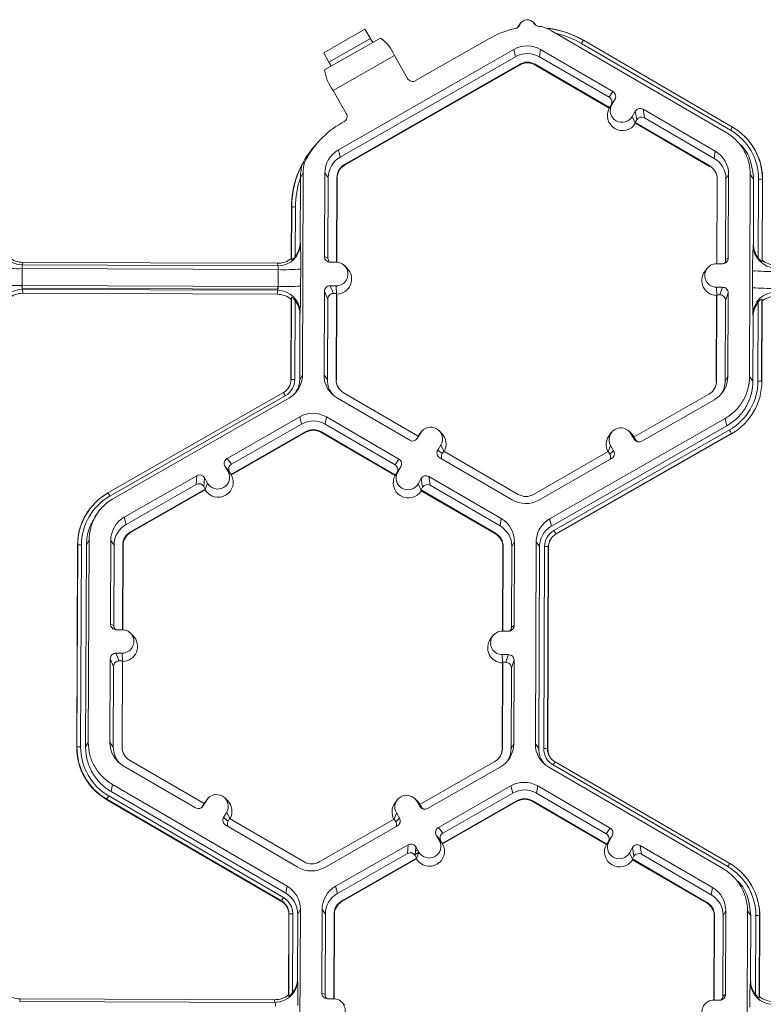
# Model space of a CAD drawing. Extents: x -324 to 159, y -27 to 266.
# Drawn here: x -222 to -218, y 223 to 228 of the extents above; entities that cross this region are included whole.
import ezdxf

# ---------------------------------------------------------------- set-up
doc = ezdxf.new("R2010")
doc.units = 0
doc.header["$LTSCALE"] = 0.5
doc.header["$MEASUREMENT"] = 0
doc.layers.add('CADdetails-9-EXTRAFINE', color=151, linetype='CONTINUOUS', lineweight=0)

msp = doc.modelspace()

# ---------------------------------------------------------------- linework, layer by layer
at = {"layer": 'CADdetails-9-EXTRAFINE'}
for p, q in [((-219.3023, 228.1511), (-219.2973, 228.159)), ((-219.2844, 228.1764), (-219.2973, 228.159)), ((-219.1999, 228.1665), (-219.2153, 228.1817)), ((-220.4142, 228.0049), (-220.1781, 228.1399)), ((-220.147, 228.0873), (-220.1781, 228.1399)), ((-218.1072, 227.548), (-219.1086, 228.1309)), ((-220.4092, 227.9065), (-220.0889, 228.0897)), ((-220.3845, 227.9515), (-220.147, 228.0873)), ((-219.4679, 228.0854), (-219.8876, 227.8453)), ((-218.0822, 227.5612), (-218.937, 228.0589)), ((-218.9261, 228.077), (-218.0713, 227.5793)), ((-220.3845, 227.9515), (-220.4142, 228.0049)), ((-220.3607, 227.7886), (-220.0094, 227.9896)), ((-219.3249, 228.0242), (-220.3306, 227.4487)), ((-219.3142, 227.9828), (-220.32, 227.4074)), ((-219.9338, 227.8576), (-220.0094, 227.9896)), ((-219.3249, 228.0242), (-219.3142, 227.9828)), ((-219.1711, 228.0236), (-219.1778, 227.9823)), ((-218.7567, 227.7823), (-219.1711, 228.0236)), ((-220.2953, 227.3643), (-219.2896, 227.9397)), ((-220.2944, 227.3607), (-219.2886, 227.9361)), ((-219.2896, 227.9397), (-219.2886, 227.9361)), ((-219.2028, 227.9394), (-219.2034, 227.9358)), ((-219.2034, 227.9358), (-218.7773, 227.6878)), ((-219.2028, 227.9394), (-218.7754, 227.6906)), ((-218.7784, 227.7498), (-219.1778, 227.9823)), ((-220.2851, 227.6566), (-220.3607, 227.7886)), ((-218.7784, 227.7498), (-218.7567, 227.7823)), ((-218.776, 227.6897), (-218.7627, 227.7078)), ((-218.7754, 227.6906), (-218.7667, 227.7055)), ((-218.745, 227.7381), (-218.7667, 227.7055)), ((-218.7627, 227.7078), (-218.745, 227.7381)), ((-218.776, 227.6897), (-218.7773, 227.6878)), ((-218.7754, 227.6906), (-218.776, 227.6897)), ((-218.6461, 227.6399), (-218.6284, 227.6702)), ((-218.6201, 227.6202), (-218.6284, 227.6702)), ((-218.1698, 227.4407), (-218.5841, 227.6819)), ((-218.5841, 227.6819), (-218.5759, 227.6319)), ((-220.2979, 227.6105), (-220.311, 227.603)), ((-218.6286, 227.6039), (-218.6461, 227.6399)), ((-218.6288, 227.6053), (-218.6201, 227.6202)), ((-218.6288, 227.6053), (-218.6286, 227.6039)), ((-218.6288, 227.6053), (-218.2014, 227.3565)), ((-218.6281, 227.6009), (-218.6286, 227.6039)), ((-218.6281, 227.6009), (-218.202, 227.3529)), ((-218.1764, 227.3994), (-218.5759, 227.6319)), ((-220.4363, 227.5042), (-220.4467, 227.4931)), ((-218.0121, 227.4629), (-218.0278, 227.4786)), ((-218.0018, 227.5261), (-218.0028, 227.527)), ((-220.3306, 227.4487), (-220.32, 227.4074)), ((-218.1698, 227.4407), (-218.1764, 227.3994)), ((-220.2953, 227.3643), (-220.2944, 227.3607)), ((-220.5322, 227.3164), (-220.5475, 227.2901)), ((-220.5322, 227.3164), (-220.5366, 226.158)), ((-220.408, 227.3159), (-220.4098, 226.8365)), ((-220.408, 227.3159), (-220.3886, 227.2895)), ((-218.2014, 227.3565), (-218.202, 227.3529)), ((-218.0934, 227.3072), (-218.1087, 227.281)), ((-218.0952, 226.8278), (-218.0934, 227.3072)), ((-217.9735, 226.1484), (-217.9691, 227.3068)), ((-217.9498, 227.2804), (-217.9691, 227.3068)), ((-220.5475, 227.2899), (-220.5489, 226.9186)), ((-220.3886, 227.2895), (-220.3904, 226.8274)), ((-220.3408, 226.8039), (-220.339, 227.2893)), ((-220.3391, 226.8038), (-220.3373, 227.287)), ((-220.339, 227.2893), (-220.3373, 227.287)), ((-218.1597, 227.2789), (-218.1615, 226.7957)), ((-218.1583, 227.2812), (-218.1602, 226.7957)), ((-218.1583, 227.2812), (-218.1597, 227.2789)), ((-218.1104, 226.8189), (-218.1087, 227.281)), ((-217.9512, 226.9089), (-217.9498, 227.2804)), ((-217.9231, 226.8272), (-217.9213, 227.2803)), ((-217.8997, 227.2797), (-217.9015, 226.8082)), ((-217.8984, 227.2779), (-217.9002, 226.8151)), ((-217.8997, 227.2797), (-217.8984, 227.2779)), ((-220.6003, 226.8252), (-220.5991, 227.1192)), ((-220.5993, 226.8183), (-220.5981, 227.1203)), ((-220.5981, 227.1203), (-220.5991, 227.1192)), ((-220.5766, 227.1208), (-220.5777, 226.8371)), ((-220.5489, 226.9186), (-220.5479, 226.9111)), ((-217.9526, 226.9014), (-217.9512, 226.9089)), ((-222.1384, 226.8033), (-222.1412, 226.7883)), ((-220.68, 226.7979), (-222.1384, 226.8033)), ((-220.6778, 226.7828), (-220.68, 226.7979)), ((-220.6003, 226.8252), (-220.5993, 226.8183)), ((-220.4098, 226.8365), (-220.3904, 226.8274)), ((-220.3425, 226.8039), (-220.3776, 226.804)), ((-218.1104, 226.8189), (-218.0952, 226.8278)), ((-217.9015, 226.8082), (-217.9002, 226.8151)), ((-222.1437, 226.7674), (-222.144, 226.6704)), ((-220.6757, 226.7619), (-222.1437, 226.7674)), ((-220.6778, 226.7828), (-222.1412, 226.7883)), ((-220.676, 226.6649), (-220.6757, 226.7619)), ((-220.5464, 226.7648), (-220.5468, 226.6678)), ((-220.28, 226.7693), (-220.2954, 226.7845)), ((-218.2172, 226.7685), (-218.2301, 226.7511)), ((-218.1628, 226.7957), (-218.1277, 226.7956)), ((-217.9561, 226.6581), (-217.9557, 226.7551)), ((-220.676, 226.6649), (-222.144, 226.6704)), ((-222.143, 226.6704), (-222.1432, 226.6552)), ((-220.6778, 226.6498), (-222.1432, 226.6552)), ((-222.1418, 226.6485), (-222.1391, 226.6258)), ((-220.6784, 226.643), (-222.1418, 226.6485)), ((-220.6806, 226.6204), (-220.6784, 226.643)), ((-220.6777, 226.6649), (-220.6778, 226.6498)), ((-220.4106, 226.6369), (-220.4124, 226.1575)), ((-220.3913, 226.5932), (-220.4106, 226.6369)), ((-220.343, 226.669), (-220.3781, 226.6691)), ((-220.3781, 226.6691), (-220.3588, 226.6254)), ((-220.341, 226.6242), (-220.343, 226.669)), ((-218.1633, 226.6609), (-218.1282, 226.6607)), ((-218.1613, 226.616), (-218.1633, 226.6609)), ((-218.1436, 226.6171), (-218.1282, 226.6607)), ((-218.096, 226.6282), (-218.1113, 226.5847)), ((-218.0978, 226.1489), (-218.096, 226.6282)), ((-220.6806, 226.6204), (-222.1391, 226.6258)), ((-220.6029, 226.1296), (-220.6011, 226.5925)), ((-220.6019, 226.1313), (-220.6001, 226.6028)), ((-220.6001, 226.6028), (-220.6011, 226.5925)), ((-220.5786, 226.5849), (-220.5804, 226.1318)), ((-220.3913, 226.5932), (-220.393, 226.1311)), ((-220.3415, 226.6254), (-220.3588, 226.6254)), ((-220.3434, 226.1309), (-220.3415, 226.6254)), ((-220.3417, 226.1287), (-220.3398, 226.6216)), ((-220.3415, 226.6254), (-220.3398, 226.6216)), ((-218.1622, 226.6134), (-218.1641, 226.1205)), ((-218.1609, 226.6172), (-218.1627, 226.1228)), ((-218.1622, 226.6134), (-218.1609, 226.6172)), ((-218.1609, 226.6172), (-218.1436, 226.6171)), ((-218.1131, 226.1226), (-218.1113, 226.5847)), ((-217.9257, 226.1219), (-217.924, 226.575)), ((-217.9023, 226.5927), (-217.9041, 226.1213)), ((-217.9011, 226.5824), (-217.9028, 226.1195)), ((-217.9011, 226.5824), (-217.9023, 226.5927)), ((-220.5505, 226.5032), (-220.5519, 226.1317)), ((-220.5494, 226.5145), (-220.5505, 226.5032)), ((-217.9542, 226.122), (-217.9528, 226.4935)), ((-217.9528, 226.4935), (-217.9541, 226.5048)), ((-220.6019, 226.1313), (-220.6029, 226.1296)), ((-220.5519, 226.1317), (-220.5366, 226.158)), ((-220.4124, 226.1575), (-220.393, 226.1311)), ((-220.3434, 226.1309), (-220.3417, 226.1287)), ((-218.1627, 226.1228), (-218.1641, 226.1205)), ((-218.0978, 226.1489), (-218.1131, 226.1226)), ((-217.9735, 226.1484), (-217.9542, 226.122)), ((-221.6511, 225.4813), (-220.6454, 226.0567)), ((-220.6347, 226.0385), (-221.6404, 225.4631)), ((-220.614, 226.0251), (-221.6198, 225.4497)), ((-220.336, 226.0241), (-219.9216, 225.7829)), ((-219.8729, 225.8068), (-220.3003, 226.0557)), ((-218.2064, 226.0478), (-218.6357, 225.8022)), ((-218.5914, 225.7779), (-218.1752, 226.016)), ((-220.5523, 225.9174), (-220.9685, 225.6792)), ((-220.5523, 225.9174), (-220.5417, 225.876)), ((-220.3985, 225.9168), (-220.4052, 225.8755)), ((-219.9841, 225.6755), (-220.3985, 225.9168)), ((-219.1192, 225.3328), (-218.1134, 225.9083)), ((-218.1028, 225.8669), (-218.1134, 225.9083)), ((-220.5417, 225.876), (-220.9428, 225.6465)), ((-220.0058, 225.643), (-220.4052, 225.8755)), ((-219.7386, 225.8238), (-219.7541, 225.839)), ((-219.1086, 225.2914), (-218.1028, 225.8669)), ((-219.0944, 225.2668), (-218.0887, 225.8422)), ((-220.9463, 225.5873), (-220.517, 225.8329)), ((-220.944, 225.5845), (-220.5161, 225.8293)), ((-220.517, 225.8329), (-220.5161, 225.8293)), ((-220.4302, 225.8326), (-220.4308, 225.829)), ((-220.4308, 225.829), (-220.0047, 225.581)), ((-220.4302, 225.8326), (-220.0028, 225.5838)), ((-219.8729, 225.8068), (-219.8816, 225.7919)), ((-219.8816, 225.7919), (-219.8774, 225.7945)), ((-219.8597, 225.8249), (-219.8774, 225.7945)), ((-219.8732, 225.8066), (-219.8685, 225.8138)), ((-219.8729, 225.8069), (-219.8597, 225.8249)), ((-219.8555, 225.8311), (-219.8685, 225.8138)), ((-218.0779, 225.8229), (-219.0837, 225.2475)), ((-218.0772, 225.8202), (-219.083, 225.2448)), ((-218.7657, 225.8271), (-218.7786, 225.8097)), ((-218.6488, 225.8197), (-218.6642, 225.8349)), ((-218.653, 225.8203), (-218.6356, 225.7899)), ((-218.6356, 225.8023), (-218.653, 225.8203)), ((-218.6488, 225.8197), (-218.6349, 225.802)), ((-218.6357, 225.8022), (-218.6271, 225.7872)), ((-218.6356, 225.7899), (-218.6271, 225.7872)), ((-218.0779, 225.8229), (-218.0772, 225.8202)), ((-219.7431, 225.757), (-219.7608, 225.7267)), ((-219.7608, 225.7267), (-219.735, 225.7066)), ((-219.7257, 225.7212), (-219.7431, 225.757)), ((-218.7834, 225.7177), (-218.7701, 225.7533)), ((-218.7701, 225.7533), (-218.7527, 225.7229)), ((-220.9685, 225.6792), (-220.9428, 225.6465)), ((-220.0058, 225.643), (-219.9841, 225.6755)), ((-219.7491, 225.6824), (-219.3347, 225.4412)), ((-219.7263, 225.7215), (-219.735, 225.7066)), ((-219.2989, 225.4727), (-219.7263, 225.7215)), ((-218.7829, 225.718), (-219.2121, 225.4724)), ((-219.1809, 225.4406), (-218.7647, 225.6787)), ((-218.7829, 225.718), (-218.7743, 225.703)), ((-218.7743, 225.703), (-218.7527, 225.7229)), ((-220.9805, 225.6351), (-220.9631, 225.6046)), ((-220.9548, 225.6023), (-220.9805, 225.6351)), ((-219.9725, 225.6313), (-219.9941, 225.5987)), ((-219.9901, 225.601), (-219.9725, 225.6313)), ((-221.1418, 225.5801), (-221.558, 225.3419)), ((-221.1462, 225.5301), (-221.1418, 225.5801)), ((-221.0976, 225.5681), (-221.102, 225.5181)), ((-221.0802, 225.5376), (-221.0976, 225.5681)), ((-220.9456, 225.5864), (-220.9631, 225.6046)), ((-220.9548, 225.6023), (-220.9463, 225.5873)), ((-220.9456, 225.5864), (-220.9463, 225.5873)), ((-220.944, 225.5845), (-220.9456, 225.5864)), ((-220.0034, 225.5829), (-220.0047, 225.581)), ((-220.0034, 225.5829), (-219.9901, 225.601)), ((-220.0028, 225.5838), (-220.0034, 225.5829)), ((-220.0028, 225.5838), (-219.9941, 225.5987)), ((-219.8559, 225.5634), (-219.8735, 225.5331)), ((-219.8476, 225.5134), (-219.8559, 225.5634)), ((-219.3972, 225.3338), (-219.8116, 225.5751)), ((-219.8116, 225.5751), (-219.8033, 225.5251)), ((-221.1462, 225.5301), (-221.5474, 225.3006)), ((-221.5227, 225.2575), (-221.0935, 225.5031)), ((-221.5218, 225.2539), (-221.0938, 225.4988)), ((-221.0935, 225.5031), (-221.102, 225.5181)), ((-221.0936, 225.5018), (-221.0938, 225.4988)), ((-221.0936, 225.5018), (-221.0802, 225.5376)), ((-221.0935, 225.5031), (-221.0936, 225.5018)), ((-219.856, 225.4971), (-219.8735, 225.5331)), ((-219.8476, 225.5134), (-219.8563, 225.4985)), ((-219.856, 225.4971), (-219.8563, 225.4985)), ((-219.8563, 225.4985), (-219.4289, 225.2497)), ((-219.4039, 225.2926), (-219.8033, 225.5251)), ((-219.8556, 225.4941), (-219.856, 225.4971)), ((-219.8556, 225.4941), (-219.4295, 225.2461)), ((-221.7568, 225.3876), (-221.7575, 225.3865)), ((-221.7133, 225.3622), (-221.7257, 225.3454)), ((-221.558, 225.3419), (-221.5474, 225.3006)), ((-219.3972, 225.3338), (-219.4039, 225.2926)), ((-219.1192, 225.3328), (-219.1086, 225.2914)), ((-221.5227, 225.2575), (-221.5218, 225.2539)), ((-219.4289, 225.2497), (-219.4295, 225.2461)), ((-219.0837, 225.2475), (-219.083, 225.2448)), ((-221.8303, 224.0228), (-221.8259, 225.1812)), ((-221.8293, 224.0245), (-221.8249, 225.1829)), ((-221.8249, 225.1829), (-221.8259, 225.1812)), ((-221.8034, 225.1834), (-221.8078, 224.025)), ((-221.775, 225.1833), (-221.7794, 224.0249)), ((-221.7597, 225.2096), (-221.775, 225.1833)), ((-221.7597, 225.2096), (-221.764, 224.0511)), ((-221.6354, 225.2091), (-221.6372, 224.7297)), ((-221.6354, 225.2091), (-221.6161, 225.1827)), ((-221.6161, 225.1827), (-221.6178, 224.7207)), ((-221.5682, 224.6971), (-221.5664, 225.1825)), ((-221.5666, 224.697), (-221.5647, 225.1802)), ((-221.5664, 225.1825), (-221.5647, 225.1802)), ((-219.3871, 225.1721), (-219.3889, 224.6889)), ((-219.3858, 225.1744), (-219.3876, 224.6889)), ((-219.3858, 225.1744), (-219.3871, 225.1721)), ((-219.3379, 224.7121), (-219.3361, 225.1742)), ((-219.3208, 225.2004), (-219.3361, 225.1742)), ((-219.3226, 224.7211), (-219.3208, 225.2004)), ((-219.201, 224.0416), (-219.1966, 225.2)), ((-219.1772, 225.1736), (-219.1966, 225.2)), ((-219.1816, 224.0152), (-219.1772, 225.1736)), ((-219.1532, 224.0151), (-219.1488, 225.1735)), ((-219.1271, 225.1729), (-219.1315, 224.0144)), ((-219.1259, 225.1711), (-219.1303, 224.0127)), ((-219.1271, 225.1729), (-219.1259, 225.1711)), ((-221.6372, 224.7297), (-221.6178, 224.7207)), ((-219.3379, 224.7121), (-219.3226, 224.7211)), ((-221.605, 224.6972), (-221.5699, 224.6971)), ((-221.5074, 224.6625), (-221.5228, 224.6777)), ((-219.4446, 224.6617), (-219.4575, 224.6444)), ((-219.3902, 224.689), (-219.3551, 224.6888)), ((-221.5704, 224.5622), (-221.6055, 224.5623)), ((-221.6055, 224.5623), (-221.5862, 224.5186)), ((-221.5684, 224.5174), (-221.5704, 224.5622)), ((-219.3556, 224.5539), (-219.3907, 224.5541)), ((-219.3887, 224.5092), (-219.3907, 224.5541)), ((-219.371, 224.5104), (-219.3556, 224.5539)), ((-221.638, 224.5301), (-221.6398, 224.0507)), ((-221.6187, 224.4864), (-221.638, 224.5301)), ((-221.6187, 224.4864), (-221.6205, 224.0243)), ((-221.5689, 224.5186), (-221.5862, 224.5186)), ((-221.5708, 224.0241), (-221.5689, 224.5186)), ((-221.5691, 224.0218), (-221.5672, 224.5148)), ((-221.5689, 224.5186), (-221.5672, 224.5148)), ((-219.3896, 224.5066), (-219.3915, 224.0137)), ((-219.3883, 224.5104), (-219.3902, 224.016)), ((-219.3896, 224.5066), (-219.3883, 224.5104)), ((-219.371, 224.5104), (-219.3883, 224.5104)), ((-219.3234, 224.5215), (-219.3388, 224.4779)), ((-219.3252, 224.0421), (-219.3234, 224.5215)), ((-219.3405, 224.0158), (-219.3388, 224.4779)), ((-221.7794, 224.0249), (-221.764, 224.0511)), ((-221.6398, 224.0507), (-221.6205, 224.0243)), ((-219.3252, 224.0421), (-219.3405, 224.0158)), ((-219.201, 224.0416), (-219.1816, 224.0152)), ((-221.8293, 224.0245), (-221.8303, 224.0228)), ((-221.5708, 224.0241), (-221.5691, 224.0218)), ((-219.3902, 224.016), (-219.3915, 224.0137)), ((-219.1315, 224.0145), (-219.1303, 224.0127)), ((-219.1303, 224.0127), (-219.1256, 223.9846)), ((-221.1003, 223.7), (-221.5277, 223.9488)), ((-219.4338, 223.941), (-219.8631, 223.6954)), ((-218.0982, 223.3385), (-219.0995, 223.9214)), ((-219.0886, 223.9395), (-218.0873, 223.3565)), ((-221.5634, 223.9173), (-221.1491, 223.6761)), ((-219.8188, 223.6711), (-219.4026, 223.9092)), ((-218.1232, 223.3252), (-219.1246, 223.9082)), ((-221.626, 223.81), (-221.6327, 223.7687)), ((-221.626, 223.81), (-220.6246, 223.227)), ((-221.6327, 223.7687), (-220.6313, 223.1857)), ((-219.7571, 223.5633), (-219.3409, 223.8015)), ((-219.7314, 223.5306), (-219.3302, 223.7601)), ((-219.3302, 223.7601), (-219.3409, 223.8015)), ((-219.1871, 223.8009), (-219.1938, 223.7596)), ((-218.7944, 223.5271), (-219.1938, 223.7596)), ((-218.7727, 223.5596), (-219.1871, 223.8009)), ((-221.6578, 223.7249), (-221.6582, 223.7222)), ((-220.6569, 223.1393), (-221.6582, 223.7222)), ((-220.6564, 223.142), (-221.6578, 223.7249)), ((-221.647, 223.7441), (-220.6456, 223.1612)), ((-221.109, 223.6851), (-221.1003, 223.7)), ((-221.1048, 223.6877), (-221.0871, 223.7181)), ((-221.1007, 223.6998), (-221.0959, 223.707)), ((-221.1004, 223.7001), (-221.0871, 223.7181)), ((-221.083, 223.7243), (-221.0959, 223.707)), ((-220.9661, 223.717), (-220.9815, 223.7322)), ((-219.9931, 223.7203), (-220.006, 223.7029)), ((-219.8762, 223.7129), (-219.8916, 223.7281)), ((-219.8804, 223.7135), (-219.863, 223.6831)), ((-219.863, 223.6955), (-219.8804, 223.7135)), ((-219.8762, 223.7129), (-219.8624, 223.6952)), ((-219.8631, 223.6954), (-219.8545, 223.6804)), ((-219.3056, 223.717), (-219.7349, 223.4714)), ((-219.3047, 223.7134), (-219.7326, 223.4685)), ((-219.3056, 223.717), (-219.3047, 223.7134)), ((-219.2188, 223.7167), (-219.2194, 223.7131)), ((-219.2194, 223.7131), (-218.7933, 223.465)), ((-219.2188, 223.7167), (-218.7914, 223.4679)), ((-221.109, 223.6851), (-221.1048, 223.6877)), ((-220.9705, 223.6502), (-220.9882, 223.6199)), ((-220.9531, 223.6144), (-220.9705, 223.6502)), ((-220.0108, 223.6109), (-219.9975, 223.6465)), ((-219.9801, 223.6161), (-219.9975, 223.6465)), ((-219.863, 223.6831), (-219.8545, 223.6804)), ((-219.8485, 223.6728), (-219.8512, 223.6712)), ((-220.9882, 223.6199), (-220.9624, 223.5998)), ((-220.9538, 223.6147), (-220.9624, 223.5998)), ((-220.5264, 223.3659), (-220.9538, 223.6147)), ((-220.0103, 223.6112), (-220.4396, 223.3656)), ((-220.0017, 223.5962), (-220.0103, 223.6112)), ((-220.0017, 223.5962), (-219.9801, 223.6161)), ((-220.9765, 223.5756), (-220.5621, 223.3344)), ((-220.4083, 223.3338), (-219.9921, 223.5719)), ((-219.7571, 223.5633), (-219.7314, 223.5306)), ((-218.7944, 223.5271), (-218.7727, 223.5596)), ((-219.7517, 223.4887), (-219.7691, 223.5191)), ((-219.7434, 223.4864), (-219.7691, 223.5191)), ((-219.7341, 223.4705), (-219.7517, 223.4887)), ((-219.7349, 223.4714), (-219.7434, 223.4864)), ((-219.7341, 223.4705), (-219.7349, 223.4714)), ((-219.7326, 223.4685), (-219.7341, 223.4705)), ((-218.7933, 223.465), (-218.792, 223.467)), ((-218.792, 223.467), (-218.7787, 223.4851)), ((-218.7914, 223.4679), (-218.792, 223.467)), ((-218.7914, 223.4679), (-218.7827, 223.4828)), ((-218.761, 223.5154), (-218.7827, 223.4828)), ((-218.7796, 223.4875), (-218.7778, 223.4865)), ((-218.7787, 223.4851), (-218.761, 223.5154)), ((-218.771, 223.5004), (-218.7701, 223.4999)), ((-218.7616, 223.5145), (-218.7615, 223.5145)), ((-220.3466, 223.226), (-219.9304, 223.4641)), ((-220.336, 223.1846), (-219.9348, 223.4142)), ((-219.9348, 223.4142), (-219.9304, 223.4641)), ((-219.8862, 223.4521), (-219.8906, 223.4022)), ((-219.89, 223.4088), (-219.8691, 223.4208)), ((-219.8884, 223.4275), (-219.8761, 223.4345)), ((-219.8866, 223.4481), (-219.8846, 223.4492)), ((-219.8688, 223.4217), (-219.8862, 223.4521)), ((-219.8822, 223.3858), (-219.8688, 223.4217)), ((-218.6621, 223.4172), (-218.6444, 223.4475)), ((-218.6446, 223.3812), (-218.6621, 223.4172)), ((-218.6362, 223.3975), (-218.6444, 223.4475)), ((-218.1858, 223.2179), (-218.6002, 223.4592)), ((-218.6002, 223.4592), (-218.5919, 223.4092)), ((-219.882, 223.3872), (-220.3113, 223.1416)), ((-219.8824, 223.3828), (-220.3104, 223.138)), ((-219.882, 223.3872), (-219.8906, 223.4022)), ((-219.8822, 223.3858), (-219.8824, 223.3828)), ((-219.8822, 223.3858), (-219.882, 223.3872)), ((-218.6449, 223.3826), (-218.6362, 223.3975)), ((-218.6449, 223.3826), (-218.6446, 223.3812)), ((-218.6449, 223.3826), (-218.2175, 223.1337)), ((-218.6446, 223.3812), (-218.6441, 223.3782)), ((-218.6441, 223.3782), (-218.218, 223.1301)), ((-218.1925, 223.1766), (-218.5919, 223.4092)), ((-218.0179, 223.3033), (-218.0188, 223.3042)), ((-218.0281, 223.2402), (-218.0438, 223.2559)), ((-220.6313, 223.1857), (-220.6246, 223.227)), ((-220.3466, 223.226), (-220.336, 223.1846)), ((-218.1858, 223.2179), (-218.1925, 223.1766)), ((-220.6569, 223.1393), (-220.6564, 223.142)), ((-220.6564, 223.142), (-220.6569, 223.1393)), ((-220.3113, 223.1416), (-220.3104, 223.138)), ((-218.2175, 223.1337), (-218.218, 223.1301)), ((-220.5482, 223.0937), (-220.5635, 223.0674)), ((-220.5482, 223.0937), (-220.5526, 221.9352)), ((-220.424, 223.0932), (-220.4258, 222.6138)), ((-220.424, 223.0932), (-220.4046, 223.0668)), ((-218.1094, 223.0845), (-218.1247, 223.0583)), ((-218.1112, 222.6051), (-218.1094, 223.0845)), ((-217.9896, 221.9256), (-217.9852, 223.0841)), ((-217.9658, 223.0577), (-217.9852, 223.0841)), ((-220.6163, 222.6025), (-220.6145, 223.0653)), ((-220.6153, 222.5956), (-220.6135, 223.067)), ((-220.6135, 223.067), (-220.6145, 223.0653)), ((-220.6135, 223.067), (-220.6145, 223.0653)), ((-220.592, 223.0675), (-220.5937, 222.6144)), ((-220.5635, 223.0674), (-220.565, 222.6959)), ((-220.4046, 223.0668), (-220.4064, 222.6047)), ((-220.3568, 222.5811), (-220.355, 223.0666)), ((-220.3551, 222.5811), (-220.3533, 223.0643)), ((-220.355, 223.0666), (-220.3533, 223.0643)), ((-218.1757, 223.0562), (-218.1775, 222.573)), ((-218.1744, 223.0584), (-218.1762, 222.573)), ((-218.1744, 223.0584), (-218.1757, 223.0562)), ((-218.1265, 222.5962), (-218.1247, 223.0583)), ((-217.9672, 222.6862), (-217.9658, 223.0577)), ((-217.9391, 222.6045), (-217.9374, 223.0576)), ((-217.9157, 223.0569), (-217.9175, 222.5855)), ((-217.9145, 223.0552), (-217.9162, 222.5924)), ((-217.9157, 223.0569), (-217.9145, 223.0552)), ((-220.565, 222.6959), (-220.5639, 222.6884)), ((-217.9686, 222.6787), (-217.9672, 222.6862)), ((-222.1544, 222.5806), (-222.1573, 222.5656)), ((-220.6939, 222.5601), (-222.1573, 222.5656)), ((-220.696, 222.5751), (-222.1544, 222.5806)), ((-220.6939, 222.5601), (-220.696, 222.5751)), ((-220.6163, 222.6025), (-220.6153, 222.5956)), ((-220.4258, 222.6138), (-220.4064, 222.6047)), ((-220.3585, 222.5812), (-220.3936, 222.5813)), ((-218.1788, 222.573), (-218.1437, 222.5729)), ((-218.1265, 222.5962), (-218.1112, 222.6051)), ((-217.9175, 222.5855), (-217.9162, 222.5924)), ((-220.296, 222.5466), (-220.3114, 222.5618))]:
    msp.add_line(p, q, dxfattribs=at)
at = {"layer": 'CADdetails-9-EXTRAFINE', "flags": 128}
msp.add_lwpolyline([(-219.1638, 228.1555), (-219.1725, 228.156), (-219.1812, 228.1564)], dxfattribs=at)
at = {"layer": 'CADdetails-9-EXTRAFINE'}
for centre, radius, start, end in [((-219.2475, 228.149), 0.0459, 30.5097, 159.7282), ((-219.1998, 227.6169), 0.5398, 102.2213, 119.7763), ((-219.1977, 227.6105), 0.5397, 59.794, 82.7985), ((-219.1975, 227.6101), 0.5397, 59.7941, 82.5742), ((-219.1977, 227.6111), 0.5181, 59.7939, 77.3156), ((-220.0643, 228.1315), 0.0938, 208.098, 224.6117), ((-220.2138, 227.9087), 0.2199, 21.5782, 55.3971), ((-219.2485, 227.8907), 0.1538, 59.7957, 119.7761), ((-218.6376, 227.8906), 0.3435, 147.1437, 150.667), ((-219.2464, 227.8644), 0.1365, 59.7957, 119.7761), ((-220.478, 227.8947), 0.1094, 17.1501, 31.2628), ((-219.2465, 227.8644), 0.0868, 59.7957, 119.7761), ((-219.2463, 227.8621), 0.0853, 59.7957, 119.7761), ((-220.1584, 227.9408), 0.2532, 187.8033, 216.9652), ((-219.9045, 227.8745), 0.0338, 210.0545, 300.0783), ((-218.773, 227.7544), 0.0324, 329.7722, 59.8035), ((-218.7946, 227.7218), 0.0324, 329.7722, 59.8035), ((-218.7044, 227.6738), 0.0675, 149.7995, 329.788), ((-220.3145, 227.6399), 0.0338, 299.4691, 29.5349), ((-218.7022, 227.6452), 0.0863, 150.4757, 329.1117), ((-218.6004, 227.6539), 0.0324, 59.7904, 149.771), ((-220.043, 227.1347), 0.5396, 119.7742, 153.3844), ((-218.5922, 227.6039), 0.0324, 59.7904, 149.771), ((-217.7827, 227.3929), 0.3435, 147.1437, 150.667), ((-218.245, 227.2815), 0.3236, 359.7858, 59.7984), ((-218.2449, 227.2809), 0.3452, 359.7858, 59.7984), ((-219.8593, 226.9418), 0.8056, 136.8167, 140.4907), ((-218.2447, 227.2792), 0.3463, 359.7841, 45.4598), ((-220.0598, 227.1172), 0.5393, 141.3115, 179.7818), ((-220.2543, 227.3153), 0.1537, 119.7713, 179.7783), ((-218.2471, 227.3078), 0.1537, 359.7858, 59.7984), ((-220.0588, 227.1182), 0.5393, 152.4663, 179.7821), ((-220.2522, 227.289), 0.1364, 119.7713, 179.7783), ((-220.2522, 227.289), 0.0868, 119.7713, 179.7783), ((-218.245, 227.2815), 0.1364, 359.7858, 59.7984), ((-220.252, 227.2867), 0.0852, 119.7713, 179.7783), ((-218.2451, 227.2815), 0.0867, 359.7858, 59.7984), ((-220.0589, 227.1188), 0.5177, 160.7039, 179.7826), ((-217.9169, 227.0661), 0.2142, 85.4029, 91.1926), ((-220.5827, 226.9099), 0.211, 88.353, 94.2077), ((-222.1408, 226.9178), 0.1295, 180.1005, 269.8125), ((-220.6773, 226.9122), 0.1294, 269.7527, 359.4992), ((-220.6799, 226.919), 0.131, 321.3108, 359.8203), ((-223.543, 226.8081), 2.9969, 359.1717, 1.9691), ((-215.6144, 226.7782), 2.3415, 176.9836, 180.5645), ((-217.8231, 226.9016), 0.1295, 180.1005, 269.8125), ((-217.8202, 226.9083), 0.131, 179.7443, 218.2565), ((-222.1379, 226.9319), 0.1286, 231.5367, 269.7736), ((-220.6795, 226.9265), 0.1286, 269.7988, 308.033), ((-220.3774, 226.8364), 0.0324, 179.7891, 269.7994), ((-220.358, 226.8273), 0.0324, 179.7822, 225.6849), ((-220.3427, 226.7364), 0.0674, 269.7666, 89.7987), ((-218.1276, 226.828), 0.0324, 269.7735, 359.7751), ((-218.1428, 226.819), 0.0324, 316.1805, 359.7827), ((-217.8202, 226.9158), 0.1286, 231.5367, 269.7736), ((-222.1704, 228.0524), 1.2853, 265.4029, 271.1926), ((-222.0892, 226.7717), 0.0547, 162.3194, 184.5024), ((-220.7319, 226.7666), 0.0565, 355.21, 16.6623), ((-220.6393, 228.0271), 1.2658, 268.353, 274.2077), ((-220.3405, 226.7078), 0.0863, 270.4516, 45.4485), ((-218.1609, 226.6997), 0.0863, 143.3775, 269.1181), ((-218.1631, 226.7283), 0.0674, 89.7666, 269.7987), ((-217.8527, 228.0363), 1.2853, 265.4029, 271.1926), ((-222.1708, 227.9554), 1.2853, 265.4029, 271.1926), ((-222.1426, 226.5193), 0.1292, 89.6245, 179.2532), ((-222.0803, 226.6658), 0.0639, 175.941, 195.7935), ((-220.7419, 226.6608), 0.066, 344.3104, 3.503), ((-220.6785, 226.5139), 0.1291, 0.2754, 89.9562), ((-220.6397, 227.9301), 1.2658, 268.353, 274.2077), ((-224.068, 226.6507), 3.5212, 357.7836, 0.2777), ((-220.3782, 226.6368), 0.0324, 89.7735, 179.7751), ((-218.1283, 226.6284), 0.0324, 359.7891, 89.7994), ((-215.2055, 226.6172), 2.7509, 179.149, 182.3419), ((-217.8531, 227.9393), 1.2853, 265.4029, 271.1926), ((-217.8249, 226.5031), 0.1292, 89.6245, 179.2532), ((-222.1395, 226.4972), 0.1286, 89.7988, 128.033), ((-220.6812, 226.4917), 0.1286, 51.5367, 89.7736), ((-220.6815, 226.5038), 0.131, 359.7443, 38.2565), ((-220.3589, 226.593), 0.0324, 89.7735, 179.7751), ((-218.1437, 226.5848), 0.0324, 359.7891, 89.7994), ((-217.8218, 226.4931), 0.131, 141.3108, 179.8203), ((-217.8218, 226.481), 0.1286, 89.7988, 128.033), ((-220.6883, 226.1317), 0.0864, 299.7713, 359.7783), ((-220.6883, 226.1322), 0.1079, 299.7713, 359.7783), ((-220.5864, 225.9209), 0.211, 88.353, 94.2077), ((-220.2587, 226.1569), 0.1537, 179.7858, 239.7984), ((-220.2567, 226.1306), 0.1364, 179.7839, 221.3979), ((-220.2566, 226.1306), 0.0867, 179.7858, 239.7984), ((-218.2495, 226.1231), 0.0868, 299.7713, 359.7783), ((-218.2515, 226.1495), 0.1537, 299.7713, 359.7783), ((-218.2494, 226.1231), 0.1364, 327.4304, 359.7816), ((-218.2494, 226.1232), 0.3237, 299.7713, 359.7783), ((-218.2492, 226.1209), 0.3464, 299.7713, 359.7783), ((-217.9213, 225.9077), 0.2142, 85.4029, 91.1926), ((-221.0294, 225.8188), 0.4517, 29.1127, 31.7856), ((-220.4759, 225.7839), 0.1538, 59.7957, 119.7761), ((-220.4739, 225.7575), 0.1365, 59.7957, 119.7761), ((-220.4739, 225.7576), 0.0868, 59.7957, 119.7761), ((-220.4737, 225.7553), 0.0853, 59.7957, 119.7761), ((-219.8014, 225.7909), 0.0675, 329.7995, 149.788), ((-218.7115, 225.7868), 0.0675, 29.7867, 209.7661), ((-218.5518, 225.5711), 0.5367, 27.9861, 30.3446), ((-219.9053, 225.8109), 0.0324, 239.7904, 329.771), ((-219.9096, 225.8082), 0.0324, 301.8386, 329.7745), ((-219.7991, 225.7623), 0.0863, 330.4586, 45.4601), ((-218.7094, 225.7582), 0.0863, 143.3686, 209.0991), ((-218.6075, 225.806), 0.0324, 209.7982, 299.7831), ((-218.599, 225.8033), 0.0324, 209.7929, 252.4982), ((-219.7328, 225.7104), 0.0324, 149.7722, 239.8035), ((-220.9524, 225.6511), 0.0324, 119.7643, 209.7914), ((-220.0004, 225.6476), 0.0324, 329.7722, 59.8035), ((-219.7071, 225.6903), 0.0324, 149.77, 209.5994), ((-218.8024, 225.6869), 0.0324, 336.7888, 29.7952), ((-218.7808, 225.7068), 0.0324, 299.7643, 29.7914), ((-220.9268, 225.6184), 0.0324, 119.7643, 209.7914), ((-220.0221, 225.615), 0.0324, 329.7722, 59.8035), ((-221.1257, 225.552), 0.0324, 29.7982, 119.7831), ((-221.0195, 225.5425), 0.0863, 210.4793, 29.0736), ((-221.0217, 225.5711), 0.0675, 209.7867, 29.7661), ((-219.9296, 225.5385), 0.0863, 150.492, 329.0954), ((-219.9318, 225.5671), 0.0675, 149.7995, 329.788), ((-219.8279, 225.5471), 0.0324, 59.7904, 149.771), ((-221.1301, 225.502), 0.0324, 29.7982, 119.7831), ((-219.8196, 225.4971), 0.0324, 59.7904, 149.771), ((-221.4797, 225.1816), 0.3452, 119.7713, 179.7783), ((-221.4797, 225.1822), 0.3237, 119.7713, 179.7783), ((-222.0351, 225.2433), 0.4517, 29.1127, 31.7856), ((-219.2552, 225.5477), 0.0868, 239.7957, 299.7761), ((-221.4796, 225.1799), 0.3463, 143.3703, 179.7812), ((-219.2573, 225.5741), 0.1538, 239.7957, 299.7761), ((-221.4817, 225.2085), 0.1537, 119.7713, 179.7783), ((-219.4745, 225.201), 0.1537, 359.7858, 59.7984), ((-221.4797, 225.1822), 0.1364, 119.7713, 179.7783), ((-219.4725, 225.1747), 0.1364, 359.7858, 59.7984), ((-221.4797, 225.1822), 0.0868, 119.7713, 179.7783), ((-221.4795, 225.1799), 0.0852, 119.7713, 179.7783), ((-219.4723, 225.1724), 0.0852, 359.7858, 59.7984), ((-219.4725, 225.1747), 0.0867, 359.7858, 59.7984), ((-219.0408, 225.1731), 0.1079, 119.7713, 179.7783), ((-219.0407, 225.1708), 0.0852, 119.7713, 179.7783), ((-219.5576, 224.9956), 0.5367, 27.9861, 30.3446), ((-221.8095, 224.9725), 0.211, 88.353, 94.2077), ((-219.1443, 224.9593), 0.2142, 85.4029, 91.1926), ((-221.6049, 224.7296), 0.0324, 179.7891, 269.7994), ((-221.5855, 224.7205), 0.0324, 179.7822, 225.6849), ((-219.355, 224.7212), 0.0324, 269.7735, 359.7751), ((-219.3702, 224.7123), 0.0324, 316.1805, 359.7827), ((-221.5701, 224.6297), 0.0674, 269.7666, 89.7987), ((-221.5679, 224.6011), 0.0863, 270.4516, 45.4485), ((-219.3905, 224.6215), 0.0674, 89.7666, 269.7987), ((-219.3883, 224.5929), 0.0863, 143.3775, 269.1181), ((-221.6056, 224.53), 0.0324, 89.7735, 179.7751), ((-219.3558, 224.5216), 0.0324, 359.7891, 89.7994), ((-221.5863, 224.4863), 0.0324, 89.7735, 179.7751), ((-219.3711, 224.478), 0.0324, 359.7891, 89.7994), ((-221.4861, 224.0501), 0.1537, 179.7858, 239.7984), ((-219.4789, 224.0427), 0.1537, 299.7713, 359.7783), ((-219.0473, 224.041), 0.1537, 179.7911, 239.7931), ((-221.484, 224.0215), 0.3463, 179.7858, 239.7984), ((-221.8139, 223.8142), 0.211, 88.353, 94.2077), ((-221.4841, 224.0233), 0.3452, 179.7858, 239.7984), ((-221.4842, 224.0238), 0.3236, 179.7858, 239.7984), ((-221.4841, 224.0238), 0.1364, 179.7839, 221.3981), ((-221.4841, 224.0238), 0.0867, 179.7858, 239.7984), ((-219.4769, 224.0163), 0.0868, 299.7713, 359.7783), ((-219.4767, 224.014), 0.0852, 323.3703, 359.7812), ((-219.4769, 224.0163), 0.1364, 327.431, 359.7816), ((-219.0453, 224.0147), 0.1363, 179.7898, 221.3976), ((-219.1487, 223.8009), 0.2142, 85.4003, 91.19), ((-219.1487, 223.8009), 0.2142, 85.4029, 91.1926), ((-218.8001, 223.7531), 0.3435, 147.1437, 150.667), ((-218.8001, 223.7531), 0.3435, 147.1465, 150.6695), ((-219.2645, 223.6679), 0.1538, 59.7957, 119.7664), ((-221.0288, 223.6841), 0.0675, 329.7995, 149.788), ((-219.2625, 223.6416), 0.1365, 59.7957, 119.7652), ((-221.3024, 223.5374), 0.4018, 149.0357, 152.1797), ((-221.0266, 223.6555), 0.0863, 330.4505, 45.4601), ((-219.9368, 223.6514), 0.0863, 143.3686, 209.1154), ((-219.939, 223.68), 0.0675, 29.7867, 209.7661), ((-219.2625, 223.6417), 0.0868, 59.7957, 119.7761), ((-219.2623, 223.6394), 0.0853, 59.7957, 119.7761), ((-221.1328, 223.704), 0.0324, 239.7904, 329.771), ((-221.137, 223.7014), 0.0324, 301.8386, 329.7745), ((-219.8349, 223.6992), 0.0324, 209.7982, 299.7831), ((-219.8264, 223.6965), 0.0324, 209.7927, 244.6184), ((-220.9602, 223.6036), 0.0324, 149.7722, 239.8035), ((-220.9345, 223.5835), 0.0324, 149.77, 209.5994), ((-220.0298, 223.5801), 0.0324, 336.7888, 29.7952), ((-220.0082, 223.6), 0.0324, 299.7643, 29.7914), ((-219.741, 223.5352), 0.0324, 119.7643, 209.7914), ((-219.7153, 223.5025), 0.0324, 119.7643, 209.7914), ((-218.8107, 223.4991), 0.0324, 329.7722, 59.8035), ((-218.789, 223.5317), 0.0324, 329.7722, 59.8035), ((-219.9143, 223.436), 0.0324, 29.7982, 119.7831), ((-219.808, 223.4266), 0.0863, 210.4712, 29.0817), ((-219.8103, 223.4552), 0.0675, 209.7867, 29.7661), ((-218.7204, 223.4511), 0.0675, 149.7995, 329.788), ((-219.9187, 223.3861), 0.0324, 29.7982, 119.7831), ((-218.7182, 223.4225), 0.0863, 150.4839, 329.1035), ((-218.6165, 223.4312), 0.0324, 59.7904, 149.771), ((-218.6082, 223.3812), 0.0324, 59.7904, 149.771), ((-220.4827, 223.4409), 0.0868, 239.7957, 299.7761), ((-217.7987, 223.1702), 0.3435, 147.1437, 150.667), ((-218.2609, 223.0582), 0.3452, 359.7858, 59.7984), ((-220.4847, 223.4673), 0.1538, 239.7957, 299.7761), ((-218.261, 223.0588), 0.3236, 359.7858, 59.7984), ((-218.2608, 223.0565), 0.3463, 359.7841, 45.4598), ((-220.6999, 223.0679), 0.1364, 359.7918, 59.7924), ((-220.7019, 223.0942), 0.1537, 359.7911, 59.7931), ((-220.2703, 223.0926), 0.1537, 119.781, 179.7783), ((-220.2683, 223.0663), 0.1364, 119.7823, 179.7783), ((-218.2631, 223.0851), 0.1537, 359.7858, 59.7984), ((-220.3011, 222.9544), 0.4018, 149.0357, 152.1797), ((-220.301, 222.9544), 0.4018, 149.0383, 152.1821), ((-220.2682, 223.0663), 0.0868, 119.7713, 179.7783), ((-220.2681, 223.064), 0.0852, 119.7713, 179.7783), ((-218.2609, 223.0565), 0.0852, 359.7858, 59.7984), ((-218.2611, 223.0588), 0.0867, 359.7858, 59.7984), ((-218.2611, 223.0588), 0.1364, 359.7858, 59.7984), ((-220.598, 222.8566), 0.211, 88.353, 94.2077), ((-220.5981, 222.8566), 0.211, 88.3505, 94.2051), ((-217.9329, 222.8434), 0.2142, 85.4029, 91.1926), ((-220.6933, 222.6895), 0.1294, 269.7527, 359.4992), ((-220.696, 222.6963), 0.131, 321.3108, 359.8203), ((-223.5591, 222.5854), 2.9969, 359.1717, 1.9691), ((-215.6304, 222.5555), 2.3415, 176.9836, 180.5645), ((-217.8392, 222.6789), 0.1295, 180.1005, 269.8125), ((-217.8362, 222.6856), 0.131, 179.7443, 218.2565), ((-222.1539, 222.7092), 0.1286, 231.5367, 269.7736), ((-220.6955, 222.7038), 0.1286, 269.7988, 308.033), ((-220.3935, 222.6137), 0.0324, 179.7891, 269.7994), ((-220.374, 222.6046), 0.0324, 179.7822, 225.6849), ((-220.3587, 222.5137), 0.0674, 269.7666, 89.7987), ((-218.1791, 222.5056), 0.0674, 89.7666, 269.7987), ((-218.1436, 222.6053), 0.0324, 269.7735, 359.7751), ((-218.1588, 222.5963), 0.0324, 316.1805, 359.7827), ((-217.8362, 222.6931), 0.1286, 231.5367, 269.7736), ((-220.748, 222.5439), 0.0565, 355.21, 16.6623)]:
    msp.add_arc(centre, radius, start, end, dxfattribs=at)
for points, knots in [([(-219.2906, 228.1649), (-219.2925, 228.1597), (-219.2957, 228.1552), (-219.3038, 228.1481), (-219.3088, 228.1456), (-219.3141, 228.1444)], [0, 0, 0, 0, 0.5, 0.5, 1, 1, 1, 1]), ([(-219.1812, 228.1564), (-219.1866, 228.1565), (-219.192, 228.1581), (-219.2012, 228.1636), (-219.2052, 228.1676), (-219.2079, 228.1723)], [0, 0, 0, 0, 0.5, 0.5, 1, 1, 1, 1]), ([(-217.9691, 227.3068), (-217.9691, 227.3311), (-217.9722, 227.3553), (-217.9845, 227.4022), (-217.9938, 227.4248), (-218.0179, 227.4669), (-218.0327, 227.4864), (-218.0669, 227.5208), (-218.0862, 227.5358), (-218.1072, 227.548)], [5.759674, 5.759674, 5.759674, 5.759674, 6.02143, 6.02143, 6.283185, 6.283185, 6.544941, 6.544941, 6.806696, 6.806696, 6.806696, 6.806696]), ([(-218.0294, 227.4806), (-218.0263, 227.4781), (-217.9976, 227.4548), (-217.9623, 227.3854), (-217.9541, 227.3165), (-217.9498, 227.2804)], [0, 0, 0, 0, 0.053449, 0.503717, 1, 1, 1, 1]), ([(-220.5371, 227.3676), (-220.537, 227.3676), (-220.5373, 227.3665), (-220.538, 227.3641), (-220.5383, 227.3626), (-220.5394, 227.3582), (-220.5402, 227.355), (-220.5423, 227.3453), (-220.5435, 227.3386), (-220.5464, 227.3183), (-220.5475, 227.3043), (-220.5475, 227.2901)], [0, 0, 0, 0, 0.0625, 0.0625, 0.125, 0.125, 0.25, 0.25, 0.5, 0.5, 1, 1, 1, 1]), ([(-220.5254, 227.3764), (-220.5277, 227.3746), (-220.5298, 227.3729), (-220.532, 227.3713), (-220.5336, 227.37), (-220.5353, 227.3688), (-220.5368, 227.3677), (-220.5369, 227.3677), (-220.537, 227.3676), (-220.5371, 227.3676)], [0, 0, 0, 0, 0.013071, 0.013071, 0.013071, 0.02337382, 0.02337382, 0.02337382, 0.02387172, 0.02387172, 0.02387172, 0.02387172]), ([(-220.5993, 226.8183), (-220.5992, 226.818), (-220.5984, 226.8183), (-220.5954, 226.82), (-220.5933, 226.8215), (-220.5889, 226.8252), (-220.5865, 226.8273), (-220.582, 226.832), (-220.5798, 226.8345), (-220.5777, 226.8371)], [0, 0, 0, 0, 0.25, 0.25, 0.5, 0.5, 0.75, 0.75, 1, 1, 1, 1]), ([(-217.9231, 226.8272), (-217.921, 226.8246), (-217.9188, 226.8221), (-217.9143, 226.8174), (-217.912, 226.8152), (-217.9075, 226.8115), (-217.9054, 226.81), (-217.9025, 226.8082), (-217.9016, 226.8079), (-217.9015, 226.8082)], [0, 0, 0, 0, 0.25, 0.25, 0.5, 0.5, 0.75, 0.75, 1, 1, 1, 1]), ([(-220.5786, 226.5849), (-220.5807, 226.5875), (-220.5829, 226.59), (-220.5874, 226.5946), (-220.5897, 226.5968), (-220.5941, 226.6003), (-220.5962, 226.6017), (-220.5992, 226.6032), (-220.6001, 226.6033), (-220.6001, 226.6028)], [0, 0, 0, 0, 0.25, 0.25, 0.5, 0.5, 0.75, 0.75, 1, 1, 1, 1]), ([(-217.9023, 226.5927), (-217.9024, 226.5932), (-217.9033, 226.5931), (-217.9063, 226.5916), (-217.9084, 226.5903), (-217.9128, 226.5868), (-217.9152, 226.5847), (-217.9197, 226.5801), (-217.9219, 226.5776), (-217.924, 226.575)], [0, 0, 0, 0, 0.25, 0.25, 0.5, 0.5, 0.75, 0.75, 1, 1, 1, 1]), ([(-220.5366, 226.158), (-220.5367, 226.1446), (-220.5385, 226.1311), (-220.5455, 226.1053), (-220.5508, 226.0928), (-220.5643, 226.0696), (-220.5725, 226.0589), (-220.5916, 226.04), (-220.6024, 226.0318), (-220.614, 226.0251)], [5.759674, 5.759674, 5.759674, 5.759674, 6.02143, 6.02143, 6.283185, 6.283185, 6.544941, 6.544941, 6.806696, 6.806696, 6.806696, 6.806696]), ([(-220.5519, 226.1317), (-220.5531, 226.1162), (-220.5552, 226.0894), (-220.5699, 226.067), (-220.576, 226.0576)], [0, 0, 0, 0, 0.579254, 1, 1, 1, 1]), ([(-218.1134, 225.9083), (-218.0924, 225.9203), (-218.0729, 225.9351), (-218.0385, 225.9693), (-218.0235, 225.9886), (-217.9991, 226.0305), (-217.9897, 226.0531), (-217.9769, 226.0999), (-217.9736, 226.1241), (-217.9735, 226.1484)], [5.759674, 5.759674, 5.759674, 5.759674, 6.02143, 6.02143, 6.283185, 6.283185, 6.544941, 6.544941, 6.806696, 6.806696, 6.806696, 6.806696]), ([(-217.9542, 226.122), (-217.9543, 226.0962), (-217.9578, 226.0705), (-217.9713, 226.0208), (-217.9813, 225.9968), (-218.0073, 225.9523), (-218.0232, 225.9317), (-218.0597, 225.8954), (-218.0804, 225.8797), (-218.1028, 225.8669)], [5.759674, 5.759674, 5.759674, 5.759674, 6.02143, 6.02143, 6.283185, 6.283185, 6.544941, 6.544941, 6.806696, 6.806696, 6.806696, 6.806696]), ([(-221.6198, 225.4497), (-221.6408, 225.4376), (-221.6603, 225.4228), (-221.6947, 225.3887), (-221.7097, 225.3693), (-221.7341, 225.3274), (-221.7435, 225.3049), (-221.7563, 225.2581), (-221.7596, 225.2338), (-221.7597, 225.2096)], [5.759674, 5.759674, 5.759674, 5.759674, 6.02143, 6.02143, 6.283185, 6.283185, 6.544941, 6.544941, 6.806696, 6.806696, 6.806696, 6.806696]), ([(-221.775, 225.1833), (-221.7723, 225.217), (-221.7677, 225.275), (-221.7361, 225.3234), (-221.7228, 225.3438)], [0, 0, 0, 0, 0.579367, 1, 1, 1, 1]), ([(-219.1966, 225.2), (-219.1965, 225.2134), (-219.1947, 225.2268), (-219.1877, 225.2527), (-219.1824, 225.2652), (-219.1689, 225.2883), (-219.1607, 225.299), (-219.1416, 225.3179), (-219.1308, 225.3261), (-219.1192, 225.3328)], [5.759674, 5.759674, 5.759674, 5.759674, 6.02143, 6.02143, 6.283185, 6.283185, 6.544941, 6.544941, 6.806696, 6.806696, 6.806696, 6.806696]), ([(-219.1772, 225.1736), (-219.1772, 225.1855), (-219.1756, 225.1974), (-219.1693, 225.2204), (-219.1647, 225.2314), (-219.1527, 225.252), (-219.1453, 225.2615), (-219.1284, 225.2783), (-219.1189, 225.2855), (-219.1086, 225.2914)], [5.759674, 5.759674, 5.759674, 5.759674, 6.02143, 6.02143, 6.283185, 6.283185, 6.544941, 6.544941, 6.806696, 6.806696, 6.806696, 6.806696]), ([(-221.764, 224.0511), (-221.7641, 224.0269), (-221.761, 224.0026), (-221.7487, 223.9557), (-221.7394, 223.9331), (-221.7153, 223.891), (-221.7005, 223.8716), (-221.6663, 223.8372), (-221.6469, 223.8222), (-221.626, 223.81)], [5.759674, 5.759674, 5.759674, 5.759674, 6.02143, 6.02143, 6.283185, 6.283185, 6.544941, 6.544941, 6.806696, 6.806696, 6.806696, 6.806696]), ([(-221.6327, 223.7687), (-221.6549, 223.7817), (-221.6755, 223.7976), (-221.7118, 223.8341), (-221.7276, 223.8548), (-221.7532, 223.8995), (-221.763, 223.9235), (-221.7762, 223.9734), (-221.7794, 223.9991), (-221.7794, 224.0249)], [5.759674, 5.759674, 5.759674, 5.759674, 6.02143, 6.02143, 6.283185, 6.283185, 6.544941, 6.544941, 6.806696, 6.806696, 6.806696, 6.806696]), ([(-219.0995, 223.9214), (-219.1077, 223.9262), (-219.1153, 223.932), (-219.1285, 223.9453), (-219.1343, 223.953), (-219.1436, 223.9692), (-219.1472, 223.978), (-219.152, 223.9963), (-219.1532, 224.0056), (-219.1532, 224.0151)], [0, 0, 0, 0, 0.25, 0.25, 0.5, 0.5, 0.75, 0.75, 1, 1, 1, 1]), ([(-219.1315, 224.0144), (-219.1316, 224.0069), (-219.1306, 223.9994), (-219.1268, 223.9848), (-219.1239, 223.9778), (-219.1164, 223.9647), (-219.1118, 223.9586), (-219.1039, 223.9506), (-219.101, 223.9482), (-219.0951, 223.9435), (-219.0919, 223.9414), (-219.0886, 223.9395)], [0, 0, 0, 0, 0.25, 0.25, 0.5, 0.5, 0.75, 0.75, 0.875, 0.875, 1, 1, 1, 1]), ([(-217.9852, 223.0841), (-217.9851, 223.1083), (-217.9882, 223.1326), (-218.0006, 223.1795), (-218.0098, 223.2021), (-218.0339, 223.2442), (-218.0487, 223.2636), (-218.0829, 223.2981), (-218.1023, 223.313), (-218.1232, 223.3252)], [5.759674, 5.759674, 5.759674, 5.759674, 6.02143, 6.02143, 6.283185, 6.283185, 6.544941, 6.544941, 6.806696, 6.806696, 6.806696, 6.806696]), ([(-218.0454, 223.2579), (-218.0424, 223.2554), (-218.0136, 223.2321), (-217.9783, 223.1627), (-217.9701, 223.0938), (-217.9658, 223.0577)], [0, 0, 0, 0, 0.053449, 0.503717, 1, 1, 1, 1]), ([(-220.6145, 223.0653), (-220.6145, 223.0728), (-220.6154, 223.0802), (-220.6183, 223.091), (-220.6195, 223.0945), (-220.6223, 223.1014), (-220.624, 223.1048), (-220.6295, 223.1144), (-220.6341, 223.1204), (-220.6445, 223.1309), (-220.6504, 223.1355), (-220.6569, 223.1393)], [0, 0, 0, 0, 0.000523072, 0.000523072, 0.000784609, 0.000784609, 0.001046145, 0.001046145, 0.001569217, 0.001569217, 0.00209229, 0.00209229, 0.00209229, 0.00209229]), ([(-220.6135, 223.067), (-220.6135, 223.0745), (-220.6145, 223.0821), (-220.6183, 223.0967), (-220.6212, 223.1037), (-220.6286, 223.1167), (-220.6333, 223.1228), (-220.6439, 223.1335), (-220.6499, 223.1381), (-220.6564, 223.142)], [0, 0, 0, 0, 0.25, 0.25, 0.5, 0.5, 0.75, 0.75, 1, 1, 1, 1]), ([(-220.6456, 223.1612), (-220.6374, 223.1564), (-220.6299, 223.1506), (-220.6167, 223.1373), (-220.6109, 223.1296), (-220.6016, 223.1134), (-220.598, 223.1046), (-220.5931, 223.0863), (-220.5919, 223.077), (-220.592, 223.0675)], [0, 0, 0, 0, 0.25, 0.25, 0.5, 0.5, 0.75, 0.75, 1, 1, 1, 1]), ([(-220.6153, 222.5956), (-220.6153, 222.5952), (-220.6144, 222.5955), (-220.6114, 222.5973), (-220.6093, 222.5988), (-220.6049, 222.6024), (-220.6025, 222.6046), (-220.598, 222.6093), (-220.5958, 222.6118), (-220.5937, 222.6144)], [0, 0, 0, 0, 0.25, 0.25, 0.5, 0.5, 0.75, 0.75, 1, 1, 1, 1]), ([(-217.9391, 222.6045), (-217.937, 222.6018), (-217.9348, 222.5994), (-217.9303, 222.5947), (-217.928, 222.5924), (-217.9236, 222.5887), (-217.9215, 222.5872), (-217.9185, 222.5855), (-217.9176, 222.5852), (-217.9175, 222.5855)], [0, 0, 0, 0, 0.25, 0.25, 0.5, 0.5, 0.75, 0.75, 1, 1, 1, 1])]:
    msp.add_open_spline(points, degree=3, knots=knots, dxfattribs=at)
for points in [[(-219.3023, 228.1511), (-219.2987, 228.1554), (-219.2949, 228.1599), (-219.2906, 228.1649)], [(-219.2079, 228.1723), (-219.2032, 228.1683), (-219.1989, 228.1646), (-219.195, 228.1611)], [(-219.1086, 228.1309), (-219.126, 228.1411), (-219.1446, 228.1493), (-219.1638, 228.1555)], [(-220.5254, 227.3764), (-220.5299, 227.3567), (-220.5321, 227.3366), (-220.5322, 227.3164)], [(-220.5475, 227.2901), (-220.5475, 227.2901), (-220.5475, 227.29), (-220.5475, 227.2899)]]:
    msp.add_open_spline(points, degree=3, dxfattribs=at)

doc.saveas('drawing.dxf')
